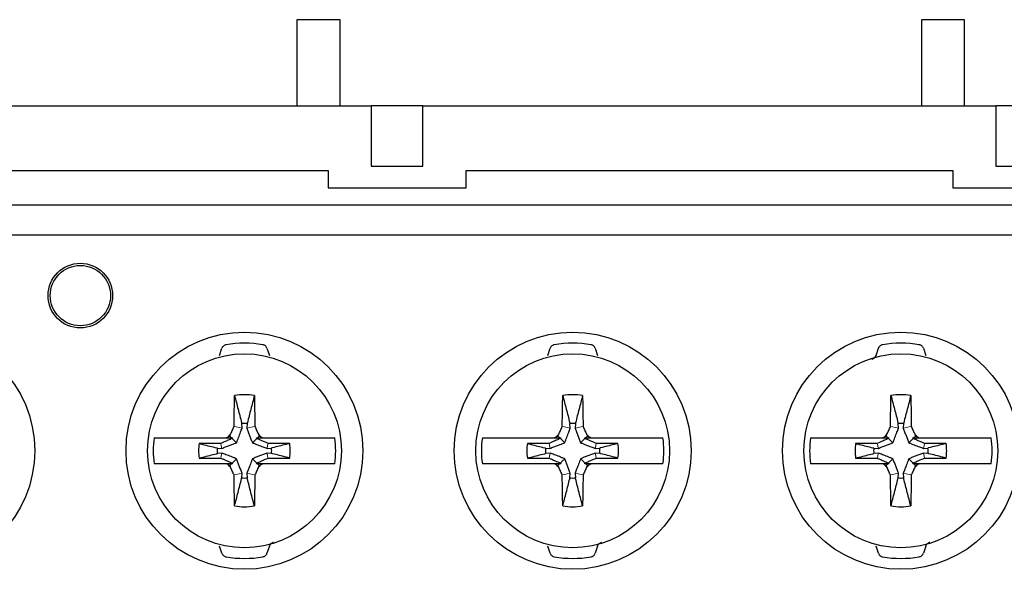
# Model space of a CAD drawing. Units: millimetres. Extents: x -127 to 115, y -38 to 56.
# Drawn here: x -30 to -7, y 4 to 17 of the extents above; entities that cross this region are included whole.
import ezdxf

# ---------------------------------------------------------------- set-up
doc = ezdxf.new("R2010")
doc.units = ezdxf.units.MM
doc.header["$LTSCALE"] = 0.25

# ---------------------------------------------------------------- blocks, each defined once
blk = doc.blocks.new('DC_GROUP_M80BS-8_000_82')
at = {"color": 7, "linetype": 'Continuous', "lineweight": 13}
for p, q in [((-8.924, 6.148), (-8.992, 6.163)), ((-8.855, 6.134), (-8.924, 6.148)), ((-8.806, 6.124), (-8.855, 6.134))]:
    blk.add_line(p, q, dxfattribs=at)
blk = doc.blocks.new('DC_GROUP_M80BS-8_000_83')
at = {"color": 7, "linetype": 'Continuous', "lineweight": 13}
for p, q in [((-8.744, 6.382), (-8.749, 6.386)), ((-8.708, 6.345), (-8.744, 6.382))]:
    blk.add_line(p, q, dxfattribs=at)
blk = doc.blocks.new('DC_GROUP_M80BS-8_000_84')
at = {"color": 7, "linetype": 'Continuous', "lineweight": 13}
for p, q in [((-9.291, 6.124), (-9.242, 6.134)), ((-9.242, 6.134), (-9.174, 6.148)), ((-9.174, 6.148), (-9.105, 6.163))]:
    blk.add_line(p, q, dxfattribs=at)
blk = doc.blocks.new('DC_GROUP_M80BS-8_000_85')
at = {"color": 7, "linetype": 'Continuous', "lineweight": 13}
for p, q in [((-9.39, 6.345), (-9.353, 6.382)), ((-9.353, 6.382), (-9.349, 6.386))]:
    blk.add_line(p, q, dxfattribs=at)
blk = doc.blocks.new('DC_GROUP_M80BS-8_000_86')
at = {"color": 7, "linetype": 'Continuous', "lineweight": 13}
for p, q in [((-9.39, 7.027), (-9.353, 6.99)), ((-9.353, 6.99), (-9.349, 6.986))]:
    blk.add_line(p, q, dxfattribs=at)
blk = doc.blocks.new('DC_GROUP_M80BS-8_000_87')
at = {"color": 7, "linetype": 'Continuous', "lineweight": 13}
for p, q in [((-8.744, 6.99), (-8.749, 6.986)), ((-8.708, 7.027), (-8.744, 6.99))]:
    blk.add_line(p, q, dxfattribs=at)
blk = doc.blocks.new('DC_GROUP_M80BS-8_000_88')
at = {"color": 7, "linetype": 'Continuous', "lineweight": 13}
for p, q in [((-8.924, 7.224), (-8.992, 7.21)), ((-8.855, 7.239), (-8.924, 7.224)), ((-8.806, 7.249), (-8.855, 7.239))]:
    blk.add_line(p, q, dxfattribs=at)
blk = doc.blocks.new('DC_GROUP_M80BS-8_000_89')
at = {"color": 7, "linetype": 'Continuous', "lineweight": 13}
for p, q in [((-9.291, 7.249), (-9.242, 7.239)), ((-9.242, 7.239), (-9.174, 7.224)), ((-9.174, 7.224), (-9.105, 7.21))]:
    blk.add_line(p, q, dxfattribs=at)
blk = doc.blocks.new('DC_GROUP_M80BS-8_000_90')
at = {"color": 7, "linetype": 'Continuous', "lineweight": 13}
for p, q in [((-8.511, 6.561), (-8.525, 6.63)), ((-8.501, 6.516), (-8.511, 6.561))]:
    blk.add_line(p, q, dxfattribs=at)
blk = doc.blocks.new('DC_GROUP_M80BS-8_000_91')
at = {"color": 7, "linetype": 'Continuous', "lineweight": 13}
for p, q in [((-9.587, 6.561), (-9.572, 6.63)), ((-9.596, 6.516), (-9.587, 6.561))]:
    blk.add_line(p, q, dxfattribs=at)
blk = doc.blocks.new('DC_GROUP_M80BS-8_000_92')
at = {"color": 7, "linetype": 'Continuous', "lineweight": 13}
for p, q in [((-9.596, 6.857), (-9.587, 6.811)), ((-9.587, 6.811), (-9.572, 6.742))]:
    blk.add_line(p, q, dxfattribs=at)
blk = doc.blocks.new('DC_GROUP_M80BS-8_000_93')
at = {"color": 7, "linetype": 'Continuous', "lineweight": 13}
for p, q in [((-8.511, 6.811), (-8.525, 6.742)), ((-8.501, 6.857), (-8.511, 6.811))]:
    blk.add_line(p, q, dxfattribs=at)
blk = doc.blocks.new('DC_GROUP_M80BS-8_000_151')
at = {"color": 7, "linetype": 'Continuous', "lineweight": 13}
for p, q in [((-16.544, 6.148), (-16.612, 6.163)), ((-16.475, 6.134), (-16.544, 6.148)), ((-16.426, 6.124), (-16.475, 6.134))]:
    blk.add_line(p, q, dxfattribs=at)
blk = doc.blocks.new('DC_GROUP_M80BS-8_000_152')
at = {"color": 7, "linetype": 'Continuous', "lineweight": 13}
for p, q in [((-16.424, 6.442), (-16.483, 6.501)), ((-16.383, 6.401), (-16.424, 6.442))]:
    blk.add_line(p, q, dxfattribs=at)
blk = doc.blocks.new('DC_GROUP_M80BS-8_000_153')
at = {"color": 7, "linetype": 'Continuous', "lineweight": 13}
for p, q in [((-16.364, 6.382), (-16.369, 6.386)), ((-16.328, 6.345), (-16.364, 6.382))]:
    blk.add_line(p, q, dxfattribs=at)
blk = doc.blocks.new('DC_GROUP_M80BS-8_000_154')
at = {"color": 7, "linetype": 'Continuous', "lineweight": 13}
for p, q in [((-16.954, 6.401), (-16.913, 6.442)), ((-16.913, 6.442), (-16.854, 6.501))]:
    blk.add_line(p, q, dxfattribs=at)
blk = doc.blocks.new('DC_GROUP_M80BS-8_000_155')
at = {"color": 7, "linetype": 'Continuous', "lineweight": 13}
for p, q in [((-16.911, 6.124), (-16.862, 6.134)), ((-16.862, 6.134), (-16.794, 6.148)), ((-16.794, 6.148), (-16.725, 6.163))]:
    blk.add_line(p, q, dxfattribs=at)
blk = doc.blocks.new('DC_GROUP_M80BS-8_000_156')
at = {"color": 7, "linetype": 'Continuous', "lineweight": 13}
for p, q in [((-17.01, 6.345), (-16.973, 6.382)), ((-16.973, 6.382), (-16.969, 6.386))]:
    blk.add_line(p, q, dxfattribs=at)
blk = doc.blocks.new('DC_GROUP_M80BS-8_000_157')
at = {"color": 7, "linetype": 'Continuous', "lineweight": 13}
for p, q in [((-16.911, 7.249), (-16.862, 7.239)), ((-16.862, 7.239), (-16.794, 7.224)), ((-16.794, 7.224), (-16.725, 7.21))]:
    blk.add_line(p, q, dxfattribs=at)
blk = doc.blocks.new('DC_GROUP_M80BS-8_000_158')
at = {"color": 7, "linetype": 'Continuous', "lineweight": 13}
for p, q in [((-16.954, 6.971), (-16.913, 6.931)), ((-16.913, 6.931), (-16.854, 6.872))]:
    blk.add_line(p, q, dxfattribs=at)
blk = doc.blocks.new('DC_GROUP_M80BS-8_000_159')
at = {"color": 7, "linetype": 'Continuous', "lineweight": 13}
for p, q in [((-17.01, 7.027), (-16.973, 6.99)), ((-16.973, 6.99), (-16.969, 6.986))]:
    blk.add_line(p, q, dxfattribs=at)
blk = doc.blocks.new('DC_GROUP_M80BS-8_000_160')
at = {"color": 7, "linetype": 'Continuous', "lineweight": 13}
for p, q in [((-16.364, 6.99), (-16.369, 6.986)), ((-16.328, 7.027), (-16.364, 6.99))]:
    blk.add_line(p, q, dxfattribs=at)
blk = doc.blocks.new('DC_GROUP_M80BS-8_000_161')
at = {"color": 7, "linetype": 'Continuous', "lineweight": 13}
for p, q in [((-16.424, 6.931), (-16.483, 6.872)), ((-16.383, 6.971), (-16.424, 6.931))]:
    blk.add_line(p, q, dxfattribs=at)
blk = doc.blocks.new('DC_GROUP_M80BS-8_000_162')
at = {"color": 7, "linetype": 'Continuous', "lineweight": 13}
for p, q in [((-16.544, 7.224), (-16.612, 7.21)), ((-16.475, 7.239), (-16.544, 7.224)), ((-16.426, 7.249), (-16.475, 7.239))]:
    blk.add_line(p, q, dxfattribs=at)
blk = doc.blocks.new('DC_GROUP_M80BS-8_000_163')
at = {"color": 7, "linetype": 'Continuous', "lineweight": 13}
for p, q in [((-17.207, 6.561), (-17.192, 6.63)), ((-17.216, 6.516), (-17.207, 6.561))]:
    blk.add_line(p, q, dxfattribs=at)
blk = doc.blocks.new('DC_GROUP_M80BS-8_000_164')
at = {"color": 7, "linetype": 'Continuous', "lineweight": 13}
for p, q in [((-16.131, 6.561), (-16.145, 6.63)), ((-16.121, 6.516), (-16.131, 6.561))]:
    blk.add_line(p, q, dxfattribs=at)
blk = doc.blocks.new('DC_GROUP_M80BS-8_000_165')
at = {"color": 7, "linetype": 'Continuous', "lineweight": 13}
for p, q in [((-16.131, 6.811), (-16.145, 6.742)), ((-16.121, 6.857), (-16.131, 6.811))]:
    blk.add_line(p, q, dxfattribs=at)
blk = doc.blocks.new('DC_GROUP_M80BS-8_000_166')
at = {"color": 7, "linetype": 'Continuous', "lineweight": 13}
for p, q in [((-17.216, 6.857), (-17.207, 6.811)), ((-17.207, 6.811), (-17.192, 6.742))]:
    blk.add_line(p, q, dxfattribs=at)
blk = doc.blocks.new('DC_GROUP_M80BS-8_000_241')
at = {"color": 7, "linetype": 'Continuous', "lineweight": 13}
for p, q in [((-24.164, 6.148), (-24.232, 6.163)), ((-24.095, 6.134), (-24.164, 6.148)), ((-24.046, 6.124), (-24.095, 6.134))]:
    blk.add_line(p, q, dxfattribs=at)
blk = doc.blocks.new('DC_GROUP_M80BS-8_000_242')
at = {"color": 7, "linetype": 'Continuous', "lineweight": 13}
for p, q in [((-24.531, 6.124), (-24.482, 6.134)), ((-24.482, 6.134), (-24.414, 6.148)), ((-24.414, 6.148), (-24.345, 6.163))]:
    blk.add_line(p, q, dxfattribs=at)
blk = doc.blocks.new('DC_GROUP_M80BS-8_000_243')
at = {"color": 7, "linetype": 'Continuous', "lineweight": 13}
for p, q in [((-24.164, 7.224), (-24.232, 7.21)), ((-24.095, 7.239), (-24.164, 7.224)), ((-24.046, 7.249), (-24.095, 7.239))]:
    blk.add_line(p, q, dxfattribs=at)
blk = doc.blocks.new('DC_GROUP_M80BS-8_000_244')
at = {"color": 7, "linetype": 'Continuous', "lineweight": 13}
for p, q in [((-24.531, 7.249), (-24.482, 7.239)), ((-24.482, 7.239), (-24.414, 7.224)), ((-24.414, 7.224), (-24.345, 7.21))]:
    blk.add_line(p, q, dxfattribs=at)
blk = doc.blocks.new('DC_GROUP_M80BS-8_000_245')
at = {"color": 7, "linetype": 'Continuous', "lineweight": 13}
for p, q in [((-23.751, 6.561), (-23.765, 6.63)), ((-23.741, 6.516), (-23.751, 6.561))]:
    blk.add_line(p, q, dxfattribs=at)
blk = doc.blocks.new('DC_GROUP_M80BS-8_000_246')
at = {"color": 7, "linetype": 'Continuous', "lineweight": 13}
for p, q in [((-24.827, 6.561), (-24.812, 6.63)), ((-24.836, 6.516), (-24.827, 6.561))]:
    blk.add_line(p, q, dxfattribs=at)
blk = doc.blocks.new('DC_GROUP_M80BS-8_000_247')
at = {"color": 7, "linetype": 'Continuous', "lineweight": 13}
for p, q in [((-23.751, 6.811), (-23.765, 6.742)), ((-23.741, 6.857), (-23.751, 6.811))]:
    blk.add_line(p, q, dxfattribs=at)
blk = doc.blocks.new('DC_GROUP_M80BS-8_000_248')
at = {"color": 7, "linetype": 'Continuous', "lineweight": 13}
for p, q in [((-24.836, 6.857), (-24.827, 6.811)), ((-24.827, 6.811), (-24.812, 6.742))]:
    blk.add_line(p, q, dxfattribs=at)

msp = doc.modelspace()

# ---------------------------------------------------------------- linework, layer by layer
at = {"color": 7, "linetype": 'Continuous', "lineweight": 25}
for p, q in [((-22.069, 16.686), (-23.069, 16.686)), ((-23.069, 16.686), (-23.069, 14.686)), ((-22.069, 14.686), (-22.069, 16.686)), ((-7.569, 16.686), (-8.569, 16.686)), ((-8.569, 16.686), (-8.569, 14.686)), ((-7.569, 14.686), (-7.569, 16.686)), ((-34.644, 14.686), (-21.344, 14.686)), ((-21.344, 14.686), (-21.344, 13.286)), ((-20.144, 14.686), (-21.344, 14.686)), ((-20.144, 13.286), (-20.144, 14.686)), ((-20.144, 14.686), (-6.844, 14.686)), ((-6.844, 14.686), (-6.844, 13.286)), ((-5.644, 14.686), (-6.844, 14.686)), ((-21.344, 13.286), (-20.144, 13.286)), ((-6.844, 13.286), (-5.644, 13.286)), ((-33.644, 13.186), (-22.344, 13.186)), ((-22.344, 13.186), (-22.344, 12.786)), ((-19.144, 13.186), (-7.844, 13.186)), ((-19.144, 12.786), (-19.144, 13.186)), ((-7.844, 13.186), (-7.844, 12.786)), ((-22.344, 12.786), (-19.144, 12.786)), ((-7.844, 12.786), (-4.644, 12.786)), ((26.031, 12.386), (-97.469, 12.386)), ((18.381, 11.686), (-54.169, 11.686)), ((-24.866, 8.899), (-24.811, 9.064)), ((-23.766, 9.064), (-23.711, 8.899)), ((-17.246, 8.899), (-17.191, 9.064)), ((-16.146, 9.064), (-16.091, 8.899)), ((-9.626, 8.899), (-9.571, 9.064)), ((-8.526, 9.064), (-8.471, 8.899)), ((-24.345, 7.21), (-24.351, 7.315)), ((-24.226, 7.315), (-24.232, 7.21)), ((-16.725, 7.21), (-16.731, 7.315)), ((-16.606, 7.315), (-16.612, 7.21)), ((-9.105, 7.21), (-9.111, 7.315)), ((-8.986, 7.315), (-8.992, 7.21)), ((-25.888, 6.986), (-24.722, 6.986)), ((-24.722, 6.986), (-24.67, 7.01)), ((-24.722, 6.986), (-24.589, 6.986)), ((-24.67, 7.01), (-24.63, 7.027)), ((-24.63, 7.027), (-24.612, 7.068)), ((-24.63, 7.027), (-24.589, 6.986)), ((-24.589, 6.986), (-24.567, 6.986)), ((-24.567, 6.986), (-24.574, 6.971)), ((-24.574, 6.971), (-24.474, 6.872)), ((-24.003, 6.971), (-24.103, 6.872)), ((-24.01, 6.986), (-23.989, 6.986)), ((-24.003, 6.971), (-24.01, 6.986)), ((-23.948, 7.027), (-23.989, 6.986)), ((-23.989, 6.986), (-23.855, 6.986)), ((-23.965, 7.068), (-23.948, 7.027)), ((-23.948, 7.027), (-23.907, 7.01)), ((-23.855, 6.986), (-22.689, 6.986)), ((-18.268, 6.986), (-17.102, 6.986)), ((-17.102, 6.986), (-17.05, 7.01)), ((-17.102, 6.986), (-16.969, 6.986)), ((-17.05, 7.01), (-17.01, 7.027)), ((-17.01, 7.027), (-16.992, 7.068)), ((-16.969, 6.986), (-16.947, 6.986)), ((-16.947, 6.986), (-16.954, 6.971)), ((-16.39, 6.986), (-16.369, 6.986)), ((-16.383, 6.971), (-16.39, 6.986)), ((-16.369, 6.986), (-16.235, 6.986)), ((-16.345, 7.068), (-16.328, 7.027)), ((-16.328, 7.027), (-16.287, 7.01)), ((-16.235, 6.986), (-15.069, 6.986)), ((-10.648, 6.986), (-9.482, 6.986)), ((-9.482, 6.986), (-9.43, 7.01)), ((-9.482, 6.986), (-9.349, 6.986)), ((-9.43, 7.01), (-9.39, 7.027)), ((-9.39, 7.027), (-9.372, 7.068)), ((-9.349, 6.986), (-9.327, 6.986)), ((-9.327, 6.986), (-9.334, 6.971)), ((-9.334, 6.971), (-9.234, 6.872)), ((-8.763, 6.971), (-8.863, 6.872)), ((-8.77, 6.986), (-8.749, 6.986)), ((-8.763, 6.971), (-8.77, 6.986)), ((-8.749, 6.986), (-8.615, 6.986)), ((-8.725, 7.068), (-8.708, 7.027)), ((-8.708, 7.027), (-8.667, 7.01)), ((-8.615, 6.986), (-7.449, 6.986)), ((-24.917, 6.749), (-24.812, 6.742)), ((-24.812, 6.63), (-24.917, 6.624)), ((-23.765, 6.742), (-23.66, 6.749)), ((-23.66, 6.624), (-23.765, 6.63)), ((-17.297, 6.749), (-17.192, 6.742)), ((-17.192, 6.63), (-17.297, 6.624)), ((-16.145, 6.742), (-16.04, 6.749)), ((-16.04, 6.624), (-16.145, 6.63)), ((-9.677, 6.749), (-9.572, 6.742)), ((-9.572, 6.63), (-9.677, 6.624)), ((-8.525, 6.742), (-8.42, 6.749)), ((-8.42, 6.624), (-8.525, 6.63)), ((-24.574, 6.401), (-24.474, 6.501)), ((-24.574, 6.401), (-24.567, 6.386)), ((-24.003, 6.401), (-24.103, 6.501)), ((-24.01, 6.386), (-24.003, 6.401)), ((-16.954, 6.401), (-16.947, 6.386)), ((-16.39, 6.386), (-16.383, 6.401)), ((-9.334, 6.401), (-9.234, 6.501)), ((-9.334, 6.401), (-9.327, 6.386)), ((-8.763, 6.401), (-8.863, 6.501)), ((-8.77, 6.386), (-8.763, 6.401)), ((-24.722, 6.386), (-25.888, 6.386)), ((-24.589, 6.386), (-24.722, 6.386)), ((-24.63, 6.345), (-24.67, 6.363)), ((-24.63, 6.345), (-24.589, 6.386)), ((-24.612, 6.305), (-24.63, 6.345)), ((-24.567, 6.386), (-24.589, 6.386)), ((-23.989, 6.386), (-24.01, 6.386)), ((-23.948, 6.345), (-23.989, 6.386)), ((-23.855, 6.386), (-23.989, 6.386)), ((-23.948, 6.345), (-23.965, 6.305)), ((-23.907, 6.363), (-23.948, 6.345)), ((-23.855, 6.386), (-23.907, 6.363)), ((-22.689, 6.386), (-23.855, 6.386)), ((-17.102, 6.386), (-18.268, 6.386)), ((-16.969, 6.386), (-17.102, 6.386)), ((-17.01, 6.345), (-17.05, 6.363)), ((-16.992, 6.305), (-17.01, 6.345)), ((-16.947, 6.386), (-16.969, 6.386)), ((-16.369, 6.386), (-16.39, 6.386)), ((-16.235, 6.386), (-16.369, 6.386)), ((-16.328, 6.345), (-16.345, 6.305)), ((-16.287, 6.363), (-16.328, 6.345)), ((-16.235, 6.386), (-16.287, 6.363)), ((-15.069, 6.386), (-16.235, 6.386)), ((-9.482, 6.386), (-10.648, 6.386)), ((-9.349, 6.386), (-9.482, 6.386)), ((-9.39, 6.345), (-9.43, 6.363)), ((-9.372, 6.305), (-9.39, 6.345)), ((-9.327, 6.386), (-9.349, 6.386)), ((-8.749, 6.386), (-8.77, 6.386)), ((-8.615, 6.386), (-8.749, 6.386)), ((-8.708, 6.345), (-8.725, 6.305)), ((-8.667, 6.363), (-8.708, 6.345)), ((-8.615, 6.386), (-8.667, 6.363)), ((-7.449, 6.386), (-8.615, 6.386)), ((-24.351, 6.058), (-24.345, 6.163)), ((-24.232, 6.163), (-24.226, 6.058)), ((-16.731, 6.058), (-16.725, 6.163)), ((-16.612, 6.163), (-16.606, 6.058)), ((-9.111, 6.058), (-9.105, 6.163)), ((-8.992, 6.163), (-8.986, 6.058)), ((-24.811, 4.308), (-24.866, 4.473)), ((-23.711, 4.473), (-23.766, 4.308)), ((-17.191, 4.308), (-17.246, 4.473)), ((-16.091, 4.473), (-16.146, 4.308)), ((-9.571, 4.308), (-9.626, 4.473)), ((-8.471, 4.473), (-8.526, 4.308))]:
    msp.add_line(p, q, dxfattribs=at)
for centre, radius in [((-28.099, 10.286), 0.75), ((-28.099, 10.286), 0.7), ((-31.909, 6.686), 2.75), ((-24.289, 6.686), 2.75), ((-16.669, 6.686), 2.75), ((-9.049, 6.686), 2.75), ((-24.289, 6.686), 2.25), ((-16.669, 6.686), 2.25), ((-9.049, 6.686), 2.25)]:
    msp.add_circle(centre, radius, dxfattribs=at)
for centre, radius, start, end in [((-24.289, 6.686), 2.497, 80.1317, 99.8683), ((-16.669, 6.686), 2.497, 80.1317, 99.8683), ((-9.049, 6.686), 2.497, 80.1317, 99.8683), ((-24.289, 6.686), 1.3, 79.8094, 100.1906), ((-16.669, 6.686), 1.3, 79.8094, 100.1906), ((-9.049, 6.686), 1.3, 79.8094, 100.1906), ((-24.289, 6.686), 0.632, 84.3257, 95.6743), ((-16.669, 6.686), 0.632, 84.3257, 95.6743), ((-9.049, 6.686), 0.632, 84.3257, 95.6743), ((-24.289, 6.686), 2.118, 171.8559, 188.1441), ((-24.289, 6.686), 0.5, 130.2773, 139.7227), ((-24.289, 6.686), 0.5, 40.2773, 49.7227), ((-24.289, 6.686), 2.118, 351.8559, 8.1441), ((-16.669, 6.686), 2.118, 171.8559, 188.1441), ((-16.669, 6.686), 0.5, 130.2773, 139.7227), ((-16.669, 6.686), 0.5, 40.2773, 49.7227), ((-16.669, 6.686), 2.118, 351.8559, 8.1441), ((-9.049, 6.686), 2.118, 171.8559, 188.1441), ((-9.049, 6.686), 0.5, 130.2773, 139.7227), ((-9.049, 6.686), 0.5, 40.2773, 49.7227), ((-9.049, 6.686), 2.118, 351.8559, 8.1441), ((-24.289, 6.686), 1.064, 170.8184, 189.1816), ((-24.289, 6.686), 0.632, 174.3257, 185.6743), ((-24.289, 6.686), 0.632, 354.3257, 5.6743), ((-24.289, 6.686), 1.064, 350.8184, 9.1816), ((-16.669, 6.686), 1.064, 170.8184, 189.1816), ((-16.669, 6.686), 0.632, 174.3257, 185.6743), ((-16.669, 6.686), 0.632, 354.3257, 5.6743), ((-16.669, 6.686), 1.064, 350.8184, 9.1816), ((-9.049, 6.686), 1.064, 170.8184, 189.1816), ((-9.049, 6.686), 0.632, 174.3257, 185.6743), ((-9.049, 6.686), 0.632, 354.3257, 5.6743), ((-9.049, 6.686), 1.064, 350.8184, 9.1816), ((-24.289, 6.686), 0.5, 220.2773, 229.7227), ((-24.289, 6.686), 0.5, 310.2773, 319.7227), ((-16.669, 6.686), 0.5, 220.2773, 229.7227), ((-16.669, 6.686), 0.5, 310.2773, 319.7227), ((-9.049, 6.686), 0.5, 220.2773, 229.7227), ((-9.049, 6.686), 0.5, 310.2773, 319.7227), ((-24.289, 6.686), 0.632, 264.3257, 275.6743), ((-16.669, 6.686), 0.632, 264.3257, 275.6743), ((-9.049, 6.686), 0.632, 264.3257, 275.6743), ((-24.289, 6.686), 1.3, 259.8094, 280.1906), ((-16.669, 6.686), 1.3, 259.8094, 280.1906), ((-9.049, 6.686), 1.3, 259.8094, 280.1906), ((-24.289, 6.686), 2.497, 260.1317, 279.8683), ((-16.669, 6.686), 2.497, 260.1317, 279.8683), ((-9.049, 6.686), 2.497, 260.1317, 279.8683)]:
    msp.add_arc(centre, radius, start, end, dxfattribs=at)
for points, knots in [([(-24.717, 9.146), (-24.726, 9.144), (-24.746, 9.139), (-24.774, 9.12), (-24.798, 9.095), (-24.807, 9.074), (-24.811, 9.064)], [0, 0, 0, 0, 0.200638, 0.399769, 0.710347, 1, 1, 1, 1]), ([(-23.766, 9.064), (-23.771, 9.076), (-23.78, 9.098), (-23.807, 9.123), (-23.834, 9.14), (-23.853, 9.144), (-23.861, 9.146)], [0, 0, 0, 0, 0.33464, 0.623544, 0.838954, 1, 1, 1, 1]), ([(-17.097, 9.146), (-17.106, 9.144), (-17.126, 9.139), (-17.154, 9.12), (-17.178, 9.095), (-17.187, 9.074), (-17.191, 9.064)], [0, 0, 0, 0, 0.200638, 0.399778, 0.710348, 1, 1, 1, 1]), ([(-16.146, 9.064), (-16.151, 9.076), (-16.16, 9.098), (-16.187, 9.123), (-16.214, 9.14), (-16.233, 9.144), (-16.241, 9.146)], [0, 0, 0, 0, 0.334653, 0.623552, 0.838964, 1, 1, 1, 1]), ([(-9.477, 9.146), (-9.486, 9.144), (-9.506, 9.139), (-9.534, 9.12), (-9.558, 9.095), (-9.567, 9.074), (-9.571, 9.064)], [0, 0, 0, 0, 0.200638, 0.399778, 0.710348, 1, 1, 1, 1]), ([(-8.526, 9.064), (-8.531, 9.076), (-8.54, 9.098), (-8.567, 9.123), (-8.594, 9.14), (-8.613, 9.144), (-8.621, 9.146)], [0, 0, 0, 0, 0.334642, 0.623554, 0.838965, 1, 1, 1, 1]), ([(-9.626, 8.899), (-9.632, 8.885), (-9.644, 8.859), (-9.675, 8.83), (-9.702, 8.814), (-9.716, 8.809), (-9.721, 8.807)], [0, 0, 0, 0, 0.40291, 0.695651, 0.914036, 1, 1, 1, 1]), ([(-24.531, 7.249), (-24.53, 7.31), (-24.528, 7.431), (-24.524, 7.67), (-24.521, 7.848), (-24.519, 7.966)], [0, 0, 0, 0, 0.251628, 0.503257, 1, 1, 1, 1]), ([(-24.519, 7.966), (-24.491, 7.861), (-24.436, 7.652), (-24.381, 7.435), (-24.353, 7.322), (-24.351, 7.315)], [0, 0, 0, 0, 0.483569, 0.967138, 1, 1, 1, 1]), ([(-24.059, 7.966), (-24.086, 7.861), (-24.141, 7.652), (-24.196, 7.435), (-24.224, 7.322), (-24.226, 7.315)], [0, 0, 0, 0, 0.483569, 0.967138, 1, 1, 1, 1]), ([(-24.059, 7.966), (-24.058, 7.906), (-24.055, 7.787), (-24.051, 7.549), (-24.048, 7.369), (-24.046, 7.249)], [0, 0, 0, 0, 0.251629, 0.503256, 1, 1, 1, 1]), ([(-16.911, 7.249), (-16.91, 7.31), (-16.908, 7.431), (-16.904, 7.67), (-16.901, 7.848), (-16.899, 7.966)], [0, 0, 0, 0, 0.251628, 0.503257, 1, 1, 1, 1]), ([(-16.899, 7.966), (-16.871, 7.861), (-16.816, 7.652), (-16.761, 7.435), (-16.733, 7.322), (-16.731, 7.315)], [0, 0, 0, 0, 0.483569, 0.967138, 1, 1, 1, 1]), ([(-16.439, 7.966), (-16.466, 7.861), (-16.521, 7.652), (-16.576, 7.435), (-16.604, 7.322), (-16.606, 7.315)], [0, 0, 0, 0, 0.4835687, 0.9671381, 1, 1, 1, 1]), ([(-16.439, 7.966), (-16.438, 7.906), (-16.435, 7.787), (-16.431, 7.549), (-16.428, 7.369), (-16.426, 7.249)], [0, 0, 0, 0, 0.251629, 0.503256, 1, 1, 1, 1]), ([(-9.291, 7.249), (-9.29, 7.31), (-9.288, 7.431), (-9.284, 7.67), (-9.281, 7.848), (-9.279, 7.966)], [0, 0, 0, 0, 0.251628, 0.503257, 1, 1, 1, 1]), ([(-9.279, 7.966), (-9.251, 7.861), (-9.196, 7.652), (-9.141, 7.435), (-9.113, 7.322), (-9.111, 7.315)], [0, 0, 0, 0, 0.483569, 0.967138, 1, 1, 1, 1]), ([(-8.819, 7.966), (-8.846, 7.861), (-8.901, 7.652), (-8.956, 7.435), (-8.984, 7.322), (-8.986, 7.315)], [0, 0, 0, 0, 0.4835687, 0.9671381, 1, 1, 1, 1]), ([(-8.819, 7.966), (-8.818, 7.906), (-8.815, 7.787), (-8.811, 7.549), (-8.808, 7.369), (-8.806, 7.249)], [0, 0, 0, 0, 0.251629, 0.503256, 1, 1, 1, 1]), ([(-24.612, 7.068), (-24.605, 7.083), (-24.592, 7.113), (-24.565, 7.174), (-24.544, 7.219), (-24.531, 7.249)], [0, 0, 0, 0, 0.251213, 0.502427, 1, 1, 1, 1]), ([(-24.474, 6.872), (-24.466, 6.893), (-24.449, 6.935), (-24.425, 6.996), (-24.402, 7.056), (-24.381, 7.112), (-24.362, 7.163), (-24.35, 7.194), (-24.345, 7.21)], [0, 0, 0, 0, 0.179212, 0.3582722, 0.5372709, 0.7162487, 0.858114, 1, 1, 1, 1]), ([(-24.232, 7.21), (-24.222, 7.181), (-24.201, 7.125), (-24.17, 7.041), (-24.138, 6.957), (-24.115, 6.9), (-24.103, 6.872)], [0, 0, 0, 0, 0.256749, 0.513516, 0.755935, 1, 1, 1, 1]), ([(-24.046, 7.249), (-24.039, 7.234), (-24.026, 7.204), (-23.999, 7.143), (-23.979, 7.098), (-23.965, 7.068)], [0, 0, 0, 0, 0.2512156, 0.5024251, 1, 1, 1, 1]), ([(-16.992, 7.068), (-16.985, 7.083), (-16.972, 7.113), (-16.945, 7.174), (-16.924, 7.219), (-16.911, 7.249)], [0, 0, 0, 0, 0.25121, 0.502428, 1, 1, 1, 1]), ([(-16.854, 6.872), (-16.846, 6.893), (-16.829, 6.935), (-16.805, 6.996), (-16.782, 7.056), (-16.761, 7.112), (-16.742, 7.163), (-16.73, 7.194), (-16.725, 7.21)], [0, 0, 0, 0, 0.179212, 0.358273, 0.537272, 0.716248, 0.858115, 1, 1, 1, 1]), ([(-16.612, 7.21), (-16.602, 7.181), (-16.581, 7.125), (-16.55, 7.041), (-16.518, 6.957), (-16.495, 6.9), (-16.483, 6.872)], [0, 0, 0, 0, 0.256749, 0.513517, 0.755935, 1, 1, 1, 1]), ([(-16.426, 7.249), (-16.419, 7.234), (-16.406, 7.204), (-16.379, 7.143), (-16.359, 7.098), (-16.345, 7.068)], [0, 0, 0, 0, 0.251211, 0.502427, 1, 1, 1, 1]), ([(-9.372, 7.068), (-9.365, 7.083), (-9.352, 7.113), (-9.325, 7.174), (-9.304, 7.219), (-9.291, 7.249)], [0, 0, 0, 0, 0.251208, 0.502425, 1, 1, 1, 1]), ([(-9.234, 6.872), (-9.226, 6.893), (-9.209, 6.935), (-9.185, 6.996), (-9.162, 7.056), (-9.141, 7.112), (-9.122, 7.163), (-9.11, 7.194), (-9.105, 7.21)], [0, 0, 0, 0, 0.1792123, 0.3582727, 0.5372717, 0.7162513, 0.8581153, 1, 1, 1, 1]), ([(-8.992, 7.21), (-8.982, 7.181), (-8.961, 7.125), (-8.93, 7.041), (-8.898, 6.957), (-8.875, 6.9), (-8.863, 6.872)], [0, 0, 0, 0, 0.256748, 0.513515, 0.755935, 1, 1, 1, 1]), ([(-8.806, 7.249), (-8.799, 7.234), (-8.786, 7.204), (-8.759, 7.143), (-8.739, 7.098), (-8.725, 7.068)], [0, 0, 0, 0, 0.251218, 0.502427, 1, 1, 1, 1]), ([(-26.385, 6.986), (-26.361, 6.986), (-26.29, 6.986), (-26.125, 6.986), (-25.964, 6.986), (-25.888, 6.986)], [0, 0, 0, 0, 0.21315, 0.629357, 1, 1, 1, 1]), ([(-24.574, 6.971), (-24.59, 6.964), (-24.635, 6.944), (-24.722, 6.906), (-24.793, 6.875), (-24.836, 6.857)], [0, 0, 0, 0, 0.191057, 0.510991, 1, 1, 1, 1]), ([(-24.812, 6.742), (-24.784, 6.753), (-24.727, 6.774), (-24.643, 6.805), (-24.559, 6.837), (-24.502, 6.86), (-24.474, 6.872)], [0, 0, 0, 0, 0.256747, 0.513516, 0.755931, 1, 1, 1, 1]), ([(-24.103, 6.872), (-24.082, 6.863), (-24.04, 6.846), (-23.979, 6.822), (-23.919, 6.799), (-23.863, 6.779), (-23.812, 6.76), (-23.781, 6.748), (-23.765, 6.742)], [0, 0, 0, 0, 0.179212, 0.3582722, 0.5372709, 0.7162487, 0.858114, 1, 1, 1, 1]), ([(-23.741, 6.857), (-23.761, 6.865), (-23.81, 6.886), (-23.897, 6.925), (-23.964, 6.954), (-24.003, 6.971)], [0, 0, 0, 0, 0.230986, 0.550918, 1, 1, 1, 1]), ([(-23.907, 7.01), (-23.892, 7.003), (-23.875, 6.995), (-23.857, 6.987), (-23.855, 6.986)], [0, 0, 0, 0, 0.8730649, 1, 1, 1, 1]), ([(-22.689, 6.986), (-22.616, 6.986), (-22.457, 6.986), (-22.29, 6.986), (-22.217, 6.986), (-22.192, 6.986)], [0, 0, 0, 0, 0.357023, 0.778534, 1, 1, 1, 1]), ([(-18.765, 6.986), (-18.741, 6.986), (-18.67, 6.986), (-18.505, 6.986), (-18.344, 6.986), (-18.268, 6.986)], [0, 0, 0, 0, 0.21315, 0.629354, 1, 1, 1, 1]), ([(-16.954, 6.971), (-16.97, 6.964), (-17.015, 6.944), (-17.102, 6.906), (-17.173, 6.875), (-17.216, 6.857)], [0, 0, 0, 0, 0.191054, 0.510998, 1, 1, 1, 1]), ([(-17.192, 6.742), (-17.164, 6.753), (-17.107, 6.774), (-17.023, 6.805), (-16.939, 6.837), (-16.882, 6.86), (-16.854, 6.872)], [0, 0, 0, 0, 0.256742, 0.513514, 0.755932, 1, 1, 1, 1]), ([(-16.483, 6.872), (-16.462, 6.863), (-16.42, 6.846), (-16.359, 6.822), (-16.299, 6.799), (-16.243, 6.779), (-16.192, 6.76), (-16.161, 6.748), (-16.145, 6.742)], [0, 0, 0, 0, 0.179216, 0.358275, 0.537273, 0.71625, 0.858115, 1, 1, 1, 1]), ([(-16.121, 6.857), (-16.141, 6.865), (-16.19, 6.886), (-16.277, 6.925), (-16.344, 6.954), (-16.383, 6.971)], [0, 0, 0, 0, 0.230986, 0.550918, 1, 1, 1, 1]), ([(-16.287, 7.01), (-16.272, 7.003), (-16.255, 6.995), (-16.237, 6.987), (-16.235, 6.986)], [0, 0, 0, 0, 0.873035, 1, 1, 1, 1]), ([(-15.069, 6.986), (-14.996, 6.986), (-14.837, 6.986), (-14.67, 6.986), (-14.597, 6.986), (-14.572, 6.986)], [0, 0, 0, 0, 0.357023, 0.778534, 1, 1, 1, 1]), ([(-11.145, 6.986), (-11.121, 6.986), (-11.05, 6.986), (-10.885, 6.986), (-10.724, 6.986), (-10.648, 6.986)], [0, 0, 0, 0, 0.21315, 0.629359, 1, 1, 1, 1]), ([(-9.334, 6.971), (-9.35, 6.964), (-9.395, 6.944), (-9.482, 6.906), (-9.553, 6.875), (-9.596, 6.857)], [0, 0, 0, 0, 0.191063, 0.510991, 1, 1, 1, 1]), ([(-9.572, 6.742), (-9.544, 6.753), (-9.487, 6.774), (-9.403, 6.805), (-9.319, 6.837), (-9.262, 6.86), (-9.234, 6.872)], [0, 0, 0, 0, 0.25675, 0.513514, 0.755932, 1, 1, 1, 1]), ([(-8.863, 6.872), (-8.842, 6.863), (-8.8, 6.846), (-8.739, 6.822), (-8.679, 6.799), (-8.623, 6.779), (-8.572, 6.76), (-8.541, 6.748), (-8.525, 6.742)], [0, 0, 0, 0, 0.179208, 0.358269, 0.537277, 0.716256, 0.858113, 1, 1, 1, 1]), ([(-8.501, 6.857), (-8.521, 6.865), (-8.57, 6.886), (-8.657, 6.925), (-8.724, 6.954), (-8.763, 6.971)], [0, 0, 0, 0, 0.230986, 0.550918, 1, 1, 1, 1]), ([(-8.667, 7.01), (-8.652, 7.003), (-8.635, 6.995), (-8.617, 6.987), (-8.615, 6.986)], [0, 0, 0, 0, 0.873035, 1, 1, 1, 1]), ([(-7.449, 6.986), (-7.376, 6.986), (-7.217, 6.986), (-7.05, 6.986), (-6.977, 6.986), (-6.952, 6.986)], [0, 0, 0, 0, 0.357023, 0.778534, 1, 1, 1, 1]), ([(-24.836, 6.857), (-24.891, 6.856), (-25.011, 6.856), (-25.178, 6.855), (-25.291, 6.856), (-25.339, 6.856)], [0, 0, 0, 0, 0.3293709, 0.7142505, 1, 1, 1, 1]), ([(-25.339, 6.856), (-25.31, 6.849), (-25.177, 6.814), (-25.037, 6.779), (-24.924, 6.751), (-24.917, 6.749)], [0, 0, 0, 0, 0.201153, 0.949167, 1, 1, 1, 1]), ([(-24.474, 6.501), (-24.495, 6.509), (-24.537, 6.526), (-24.598, 6.55), (-24.658, 6.573), (-24.714, 6.594), (-24.765, 6.613), (-24.796, 6.624), (-24.812, 6.63)], [0, 0, 0, 0, 0.179212, 0.3582722, 0.5372709, 0.7162487, 0.858114, 1, 1, 1, 1]), ([(-23.765, 6.63), (-23.793, 6.62), (-23.85, 6.599), (-23.934, 6.567), (-24.018, 6.535), (-24.075, 6.512), (-24.103, 6.501)], [0, 0, 0, 0, 0.256749, 0.513516, 0.755931, 1, 1, 1, 1]), ([(-23.239, 6.856), (-23.291, 6.856), (-23.458, 6.855), (-23.626, 6.856), (-23.741, 6.857)], [0, 0, 0, 0, 0.31183, 1, 1, 1, 1]), ([(-23.239, 6.856), (-23.267, 6.849), (-23.4, 6.814), (-23.54, 6.779), (-23.653, 6.751), (-23.66, 6.749)], [0, 0, 0, 0, 0.201153, 0.949167, 1, 1, 1, 1]), ([(-17.216, 6.857), (-17.271, 6.856), (-17.391, 6.856), (-17.558, 6.855), (-17.671, 6.856), (-17.719, 6.856)], [0, 0, 0, 0, 0.329373, 0.714255, 1, 1, 1, 1]), ([(-17.719, 6.856), (-17.69, 6.849), (-17.557, 6.814), (-17.417, 6.779), (-17.304, 6.751), (-17.297, 6.749)], [0, 0, 0, 0, 0.201154, 0.949167, 1, 1, 1, 1]), ([(-16.854, 6.501), (-16.875, 6.509), (-16.917, 6.526), (-16.978, 6.55), (-17.038, 6.573), (-17.094, 6.594), (-17.145, 6.613), (-17.176, 6.624), (-17.192, 6.63)], [0, 0, 0, 0, 0.179216, 0.358275, 0.537273, 0.71625, 0.858115, 1, 1, 1, 1]), ([(-16.145, 6.63), (-16.173, 6.62), (-16.23, 6.599), (-16.314, 6.567), (-16.398, 6.535), (-16.455, 6.512), (-16.483, 6.501)], [0, 0, 0, 0, 0.2567434, 0.513514, 0.7559318, 1, 1, 1, 1]), ([(-15.619, 6.856), (-15.671, 6.856), (-15.838, 6.855), (-16.006, 6.856), (-16.121, 6.857)], [0, 0, 0, 0, 0.311831, 1, 1, 1, 1]), ([(-15.619, 6.856), (-15.647, 6.849), (-15.78, 6.814), (-15.92, 6.779), (-16.033, 6.751), (-16.04, 6.749)], [0, 0, 0, 0, 0.201152, 0.949168, 1, 1, 1, 1]), ([(-9.596, 6.857), (-9.651, 6.856), (-9.771, 6.856), (-9.938, 6.855), (-10.051, 6.856), (-10.099, 6.856)], [0, 0, 0, 0, 0.3293734, 0.7142478, 1, 1, 1, 1]), ([(-10.099, 6.856), (-10.07, 6.849), (-9.937, 6.814), (-9.797, 6.779), (-9.684, 6.751), (-9.677, 6.749)], [0, 0, 0, 0, 0.201154, 0.949167, 1, 1, 1, 1]), ([(-9.234, 6.501), (-9.255, 6.509), (-9.297, 6.526), (-9.358, 6.55), (-9.418, 6.573), (-9.474, 6.594), (-9.525, 6.613), (-9.556, 6.624), (-9.572, 6.63)], [0, 0, 0, 0, 0.179216, 0.358275, 0.537273, 0.71625, 0.858115, 1, 1, 1, 1]), ([(-8.525, 6.63), (-8.553, 6.62), (-8.61, 6.599), (-8.694, 6.567), (-8.778, 6.535), (-8.835, 6.512), (-8.863, 6.501)], [0, 0, 0, 0, 0.256746, 0.513518, 0.75593, 1, 1, 1, 1]), ([(-7.999, 6.856), (-8.051, 6.856), (-8.218, 6.855), (-8.386, 6.856), (-8.501, 6.857)], [0, 0, 0, 0, 0.311836, 1, 1, 1, 1]), ([(-7.999, 6.856), (-8.027, 6.849), (-8.16, 6.814), (-8.3, 6.779), (-8.413, 6.751), (-8.42, 6.749)], [0, 0, 0, 0, 0.201154, 0.949167, 1, 1, 1, 1]), ([(-25.339, 6.517), (-25.31, 6.524), (-25.177, 6.558), (-25.037, 6.594), (-24.924, 6.622), (-24.917, 6.624)], [0, 0, 0, 0, 0.201153, 0.949167, 1, 1, 1, 1]), ([(-25.339, 6.517), (-25.286, 6.517), (-25.119, 6.517), (-24.951, 6.517), (-24.836, 6.516)], [0, 0, 0, 0, 0.31183, 1, 1, 1, 1]), ([(-24.836, 6.516), (-24.816, 6.507), (-24.768, 6.486), (-24.68, 6.448), (-24.613, 6.418), (-24.574, 6.401)], [0, 0, 0, 0, 0.230986, 0.550918, 1, 1, 1, 1]), ([(-24.345, 6.163), (-24.355, 6.191), (-24.376, 6.248), (-24.408, 6.332), (-24.44, 6.416), (-24.463, 6.472), (-24.474, 6.501)], [0, 0, 0, 0, 0.256747, 0.513516, 0.755931, 1, 1, 1, 1]), ([(-24.103, 6.501), (-24.112, 6.48), (-24.129, 6.438), (-24.152, 6.377), (-24.175, 6.316), (-24.196, 6.261), (-24.215, 6.21), (-24.227, 6.178), (-24.232, 6.163)], [0, 0, 0, 0, 0.179212, 0.3582722, 0.5372709, 0.7162487, 0.858114, 1, 1, 1, 1]), ([(-24.003, 6.401), (-23.987, 6.409), (-23.942, 6.428), (-23.855, 6.467), (-23.784, 6.497), (-23.741, 6.516)], [0, 0, 0, 0, 0.191057, 0.510991, 1, 1, 1, 1]), ([(-23.741, 6.516), (-23.686, 6.516), (-23.566, 6.517), (-23.399, 6.517), (-23.286, 6.517), (-23.239, 6.517)], [0, 0, 0, 0, 0.329371, 0.71425, 1, 1, 1, 1]), ([(-23.239, 6.517), (-23.267, 6.524), (-23.4, 6.558), (-23.54, 6.594), (-23.653, 6.622), (-23.66, 6.624)], [0, 0, 0, 0, 0.201153, 0.949167, 1, 1, 1, 1]), ([(-17.719, 6.517), (-17.69, 6.524), (-17.557, 6.558), (-17.417, 6.594), (-17.304, 6.622), (-17.297, 6.624)], [0, 0, 0, 0, 0.201154, 0.949167, 1, 1, 1, 1]), ([(-17.719, 6.517), (-17.666, 6.517), (-17.499, 6.517), (-17.331, 6.517), (-17.216, 6.516)], [0, 0, 0, 0, 0.311829, 1, 1, 1, 1]), ([(-17.216, 6.516), (-17.196, 6.507), (-17.148, 6.486), (-17.06, 6.448), (-16.993, 6.418), (-16.954, 6.401)], [0, 0, 0, 0, 0.2309884, 0.5509242, 1, 1, 1, 1]), ([(-16.725, 6.163), (-16.735, 6.191), (-16.756, 6.248), (-16.788, 6.332), (-16.82, 6.416), (-16.843, 6.472), (-16.854, 6.501)], [0, 0, 0, 0, 0.256749, 0.513517, 0.75593, 1, 1, 1, 1]), ([(-16.483, 6.501), (-16.492, 6.48), (-16.509, 6.438), (-16.532, 6.377), (-16.555, 6.316), (-16.576, 6.261), (-16.595, 6.21), (-16.607, 6.178), (-16.612, 6.163)], [0, 0, 0, 0, 0.179209, 0.358269, 0.537268, 0.716248, 0.858115, 1, 1, 1, 1]), ([(-16.383, 6.401), (-16.367, 6.409), (-16.322, 6.428), (-16.235, 6.467), (-16.164, 6.497), (-16.121, 6.516)], [0, 0, 0, 0, 0.191051, 0.510991, 1, 1, 1, 1]), ([(-16.121, 6.516), (-16.066, 6.516), (-15.946, 6.517), (-15.779, 6.517), (-15.666, 6.517), (-15.619, 6.517)], [0, 0, 0, 0, 0.329368, 0.714253, 1, 1, 1, 1]), ([(-15.619, 6.517), (-15.647, 6.524), (-15.78, 6.558), (-15.92, 6.594), (-16.033, 6.622), (-16.04, 6.624)], [0, 0, 0, 0, 0.201152, 0.949168, 1, 1, 1, 1]), ([(-10.099, 6.517), (-10.07, 6.524), (-9.937, 6.558), (-9.797, 6.594), (-9.684, 6.622), (-9.677, 6.624)], [0, 0, 0, 0, 0.201154, 0.949167, 1, 1, 1, 1]), ([(-10.099, 6.517), (-10.046, 6.517), (-9.879, 6.517), (-9.711, 6.517), (-9.596, 6.516)], [0, 0, 0, 0, 0.311829, 1, 1, 1, 1]), ([(-9.596, 6.516), (-9.576, 6.507), (-9.528, 6.486), (-9.44, 6.448), (-9.373, 6.418), (-9.334, 6.401)], [0, 0, 0, 0, 0.230986, 0.550918, 1, 1, 1, 1]), ([(-9.105, 6.163), (-9.115, 6.191), (-9.136, 6.248), (-9.168, 6.332), (-9.2, 6.416), (-9.223, 6.472), (-9.234, 6.501)], [0, 0, 0, 0, 0.256746, 0.513517, 0.75593, 1, 1, 1, 1]), ([(-8.863, 6.501), (-8.872, 6.48), (-8.889, 6.438), (-8.912, 6.377), (-8.935, 6.316), (-8.956, 6.261), (-8.975, 6.21), (-8.987, 6.178), (-8.992, 6.163)], [0, 0, 0, 0, 0.179212, 0.358272, 0.53727, 0.716249, 0.858113, 1, 1, 1, 1]), ([(-8.763, 6.401), (-8.747, 6.409), (-8.702, 6.428), (-8.615, 6.467), (-8.544, 6.497), (-8.501, 6.516)], [0, 0, 0, 0, 0.191051, 0.510991, 1, 1, 1, 1]), ([(-8.501, 6.516), (-8.446, 6.516), (-8.326, 6.517), (-8.159, 6.517), (-8.046, 6.517), (-7.999, 6.517)], [0, 0, 0, 0, 0.329366, 0.714248, 1, 1, 1, 1]), ([(-7.999, 6.517), (-8.027, 6.524), (-8.16, 6.558), (-8.3, 6.594), (-8.413, 6.622), (-8.42, 6.624)], [0, 0, 0, 0, 0.201154, 0.949167, 1, 1, 1, 1]), ([(-25.888, 6.386), (-25.91, 6.386), (-26.02, 6.386), (-26.17, 6.386), (-26.308, 6.386), (-26.361, 6.386), (-26.385, 6.386)], [0, 0, 0, 0, 0.103281, 0.53004, 0.787008, 1, 1, 1, 1]), ([(-24.67, 6.363), (-24.685, 6.37), (-24.703, 6.378), (-24.72, 6.385), (-24.722, 6.386)], [0, 0, 0, 0, 0.8730649, 1, 1, 1, 1]), ([(-24.531, 6.124), (-24.538, 6.139), (-24.551, 6.169), (-24.578, 6.229), (-24.598, 6.275), (-24.612, 6.305)], [0, 0, 0, 0, 0.251212, 0.502425, 1, 1, 1, 1]), ([(-23.965, 6.305), (-23.972, 6.29), (-23.986, 6.259), (-24.013, 6.199), (-24.033, 6.154), (-24.046, 6.124)], [0, 0, 0, 0, 0.251213, 0.502427, 1, 1, 1, 1]), ([(-22.192, 6.386), (-22.228, 6.386), (-22.312, 6.386), (-22.489, 6.386), (-22.631, 6.386), (-22.689, 6.386)], [0, 0, 0, 0, 0.306618, 0.718058, 1, 1, 1, 1]), ([(-18.268, 6.386), (-18.29, 6.386), (-18.4, 6.386), (-18.55, 6.386), (-18.688, 6.386), (-18.741, 6.386), (-18.765, 6.386)], [0, 0, 0, 0, 0.103281, 0.530038, 0.787008, 1, 1, 1, 1]), ([(-17.05, 6.363), (-17.065, 6.37), (-17.083, 6.378), (-17.1, 6.385), (-17.102, 6.386)], [0, 0, 0, 0, 0.873095, 1, 1, 1, 1]), ([(-16.911, 6.124), (-16.918, 6.139), (-16.931, 6.169), (-16.958, 6.229), (-16.978, 6.275), (-16.992, 6.305)], [0, 0, 0, 0, 0.251213, 0.502423, 1, 1, 1, 1]), ([(-16.345, 6.305), (-16.352, 6.29), (-16.366, 6.259), (-16.393, 6.199), (-16.413, 6.154), (-16.426, 6.124)], [0, 0, 0, 0, 0.251216, 0.502425, 1, 1, 1, 1]), ([(-14.572, 6.386), (-14.608, 6.386), (-14.692, 6.386), (-14.869, 6.386), (-15.011, 6.386), (-15.069, 6.386)], [0, 0, 0, 0, 0.306618, 0.718058, 1, 1, 1, 1]), ([(-10.648, 6.386), (-10.67, 6.386), (-10.78, 6.386), (-10.93, 6.386), (-11.068, 6.386), (-11.121, 6.386), (-11.145, 6.386)], [0, 0, 0, 0, 0.103281, 0.530038, 0.787008, 1, 1, 1, 1]), ([(-9.43, 6.363), (-9.445, 6.37), (-9.463, 6.378), (-9.48, 6.385), (-9.482, 6.386)], [0, 0, 0, 0, 0.873095, 1, 1, 1, 1]), ([(-9.291, 6.124), (-9.298, 6.139), (-9.311, 6.169), (-9.338, 6.229), (-9.358, 6.275), (-9.372, 6.305)], [0, 0, 0, 0, 0.251218, 0.502427, 1, 1, 1, 1]), ([(-8.725, 6.305), (-8.732, 6.29), (-8.746, 6.259), (-8.773, 6.199), (-8.793, 6.154), (-8.806, 6.124)], [0, 0, 0, 0, 0.251216, 0.502425, 1, 1, 1, 1]), ([(-6.952, 6.386), (-6.988, 6.386), (-7.072, 6.386), (-7.249, 6.386), (-7.391, 6.386), (-7.449, 6.386)], [0, 0, 0, 0, 0.306618, 0.7180531, 1, 1, 1, 1]), ([(-24.519, 5.407), (-24.52, 5.466), (-24.522, 5.586), (-24.526, 5.824), (-24.529, 6.004), (-24.531, 6.124)], [0, 0, 0, 0, 0.2516266, 0.5032556, 1, 1, 1, 1]), ([(-24.519, 5.407), (-24.491, 5.511), (-24.436, 5.721), (-24.381, 5.938), (-24.353, 6.051), (-24.351, 6.058)], [0, 0, 0, 0, 0.483569, 0.967138, 1, 1, 1, 1]), ([(-24.059, 5.407), (-24.086, 5.511), (-24.141, 5.721), (-24.196, 5.938), (-24.224, 6.051), (-24.226, 6.058)], [0, 0, 0, 0, 0.483569, 0.967138, 1, 1, 1, 1]), ([(-24.046, 6.124), (-24.047, 6.063), (-24.049, 5.942), (-24.053, 5.702), (-24.057, 5.525), (-24.059, 5.407)], [0, 0, 0, 0, 0.25163, 0.503257, 1, 1, 1, 1]), ([(-16.899, 5.407), (-16.9, 5.466), (-16.902, 5.586), (-16.906, 5.824), (-16.909, 6.004), (-16.911, 6.124)], [0, 0, 0, 0, 0.251627, 0.503256, 1, 1, 1, 1]), ([(-16.899, 5.407), (-16.871, 5.511), (-16.816, 5.721), (-16.761, 5.938), (-16.733, 6.051), (-16.731, 6.058)], [0, 0, 0, 0, 0.483569, 0.967138, 1, 1, 1, 1]), ([(-16.439, 5.407), (-16.466, 5.511), (-16.521, 5.721), (-16.576, 5.938), (-16.604, 6.051), (-16.606, 6.058)], [0, 0, 0, 0, 0.4835687, 0.9671381, 1, 1, 1, 1]), ([(-16.426, 6.124), (-16.427, 6.063), (-16.429, 5.942), (-16.433, 5.702), (-16.437, 5.525), (-16.439, 5.407)], [0, 0, 0, 0, 0.25163, 0.503257, 1, 1, 1, 1]), ([(-9.279, 5.407), (-9.28, 5.466), (-9.282, 5.586), (-9.286, 5.824), (-9.289, 6.004), (-9.291, 6.124)], [0, 0, 0, 0, 0.251627, 0.503256, 1, 1, 1, 1]), ([(-9.279, 5.407), (-9.251, 5.511), (-9.196, 5.721), (-9.141, 5.938), (-9.113, 6.051), (-9.111, 6.058)], [0, 0, 0, 0, 0.483569, 0.967138, 1, 1, 1, 1]), ([(-8.819, 5.407), (-8.846, 5.511), (-8.901, 5.721), (-8.956, 5.938), (-8.984, 6.051), (-8.986, 6.058)], [0, 0, 0, 0, 0.4835687, 0.9671381, 1, 1, 1, 1]), ([(-8.806, 6.124), (-8.807, 6.063), (-8.809, 5.942), (-8.813, 5.702), (-8.817, 5.525), (-8.819, 5.407)], [0, 0, 0, 0, 0.25163, 0.503257, 1, 1, 1, 1]), ([(-23.711, 4.473), (-23.705, 4.488), (-23.693, 4.513), (-23.662, 4.543), (-23.636, 4.559), (-23.621, 4.564), (-23.617, 4.565)], [0, 0, 0, 0, 0.402911, 0.695646, 0.914037, 1, 1, 1, 1]), ([(-16.091, 4.473), (-16.085, 4.488), (-16.073, 4.513), (-16.042, 4.543), (-16.016, 4.559), (-16.001, 4.564), (-15.997, 4.565)], [0, 0, 0, 0, 0.40291, 0.695636, 0.914037, 1, 1, 1, 1]), ([(-8.471, 4.473), (-8.465, 4.488), (-8.453, 4.513), (-8.422, 4.543), (-8.396, 4.559), (-8.381, 4.564), (-8.377, 4.565)], [0, 0, 0, 0, 0.40291, 0.695636, 0.914037, 1, 1, 1, 1]), ([(-24.811, 4.308), (-24.806, 4.297), (-24.797, 4.275), (-24.771, 4.249), (-24.743, 4.233), (-24.724, 4.228), (-24.717, 4.226)], [0, 0, 0, 0, 0.334639, 0.623549, 0.838951, 1, 1, 1, 1]), ([(-23.861, 4.226), (-23.851, 4.229), (-23.831, 4.234), (-23.803, 4.252), (-23.779, 4.277), (-23.77, 4.298), (-23.766, 4.308)], [0, 0, 0, 0, 0.200639, 0.399774, 0.71035, 1, 1, 1, 1]), ([(-17.191, 4.308), (-17.186, 4.297), (-17.177, 4.275), (-17.151, 4.249), (-17.123, 4.233), (-17.104, 4.228), (-17.097, 4.226)], [0, 0, 0, 0, 0.334637, 0.62353, 0.83894, 1, 1, 1, 1]), ([(-16.241, 4.226), (-16.231, 4.229), (-16.211, 4.234), (-16.183, 4.252), (-16.159, 4.277), (-16.15, 4.298), (-16.146, 4.308)], [0, 0, 0, 0, 0.200617, 0.399763, 0.710348, 1, 1, 1, 1]), ([(-9.571, 4.308), (-9.566, 4.297), (-9.557, 4.275), (-9.531, 4.249), (-9.503, 4.233), (-9.484, 4.228), (-9.477, 4.226)], [0, 0, 0, 0, 0.334639, 0.623548, 0.838939, 1, 1, 1, 1]), ([(-8.621, 4.226), (-8.611, 4.229), (-8.591, 4.234), (-8.563, 4.252), (-8.539, 4.277), (-8.53, 4.298), (-8.526, 4.308)], [0, 0, 0, 0, 0.20064, 0.399766, 0.710349, 1, 1, 1, 1])]:
    msp.add_open_spline(points, degree=3, knots=knots, dxfattribs=at)

# ---------------------------------------------------------------- block references
at = {"linetype": 'Continuous'}
for name in ['DC_GROUP_M80BS-8_000_244', 'DC_GROUP_M80BS-8_000_243', 'DC_GROUP_M80BS-8_000_157', 'DC_GROUP_M80BS-8_000_162', 'DC_GROUP_M80BS-8_000_89', 'DC_GROUP_M80BS-8_000_88', 'DC_GROUP_M80BS-8_000_159', 'DC_GROUP_M80BS-8_000_158', 'DC_GROUP_M80BS-8_000_161', 'DC_GROUP_M80BS-8_000_160', 'DC_GROUP_M80BS-8_000_86', 'DC_GROUP_M80BS-8_000_87', 'DC_GROUP_M80BS-8_000_248', 'DC_GROUP_M80BS-8_000_246', 'DC_GROUP_M80BS-8_000_247', 'DC_GROUP_M80BS-8_000_245', 'DC_GROUP_M80BS-8_000_166', 'DC_GROUP_M80BS-8_000_163', 'DC_GROUP_M80BS-8_000_165', 'DC_GROUP_M80BS-8_000_164', 'DC_GROUP_M80BS-8_000_92', 'DC_GROUP_M80BS-8_000_91', 'DC_GROUP_M80BS-8_000_93', 'DC_GROUP_M80BS-8_000_90', 'DC_GROUP_M80BS-8_000_154', 'DC_GROUP_M80BS-8_000_152', 'DC_GROUP_M80BS-8_000_156', 'DC_GROUP_M80BS-8_000_153', 'DC_GROUP_M80BS-8_000_85', 'DC_GROUP_M80BS-8_000_83', 'DC_GROUP_M80BS-8_000_242', 'DC_GROUP_M80BS-8_000_241', 'DC_GROUP_M80BS-8_000_155', 'DC_GROUP_M80BS-8_000_151', 'DC_GROUP_M80BS-8_000_84', 'DC_GROUP_M80BS-8_000_82']:
    msp.add_blockref(name, (0, 0), dxfattribs=at)

doc.saveas('drawing.dxf')
